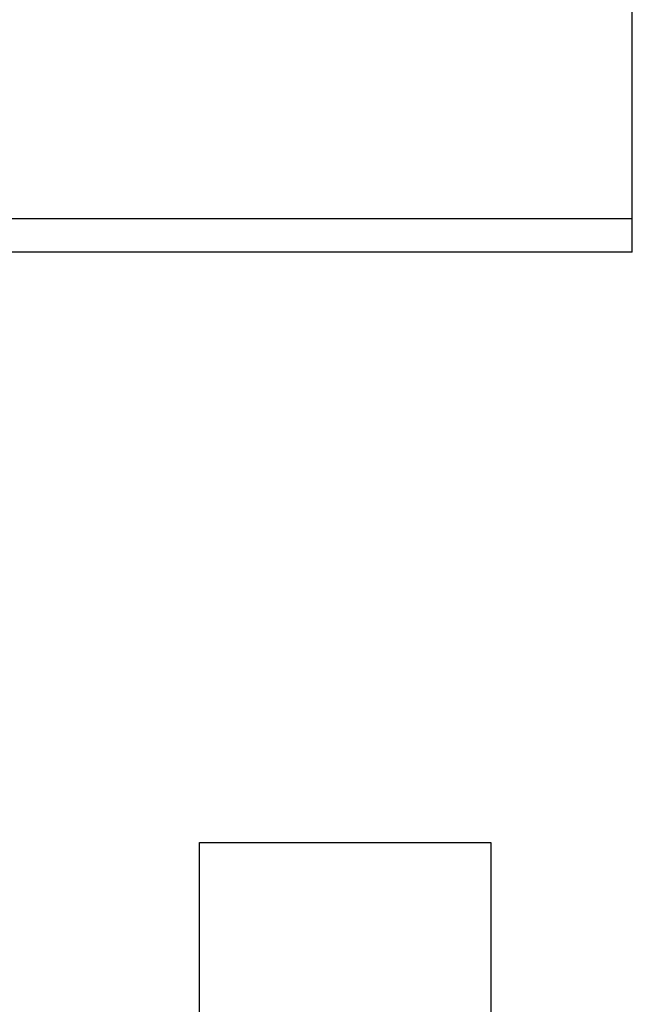
# Paper-space layout 'Blatt3' of a CAD drawing. Units: millimetres. Extents: x 0 to 4200, y 0 to 2970.
# Drawn here: x 2455 to 2497, y 1481 to 1549 of the extents above; entities that cross this region are included whole.
import ezdxf

# ---------------------------------------------------------------- set-up
doc = ezdxf.new("R2010")
doc.units = ezdxf.units.MM
doc.linetypes.add('SLD-Durchgehend', pattern=[0])
doc.layers.add('SLD-0', color=7, linetype='SLD-Durchgehend', lineweight=30)
doc.styles.add('SLDTEXTSTYLE1', font='TXT', dxfattribs={"width": 0.605})
doc.dimstyles.new('SLDDIMSTYLE1', dxfattribs={"dimtxt": 35, "dimasz": 25, "dimexe": 0, "dimexo": 0.0625, "dimgap": 8.75, "dimtad": 1, "dimdec": 1, "dimrnd": 1e-09, "dimzin": 12, "dimdsep": 46, "dimtxsty": 'SLDTEXTSTYLE1', "dimsah": 1, "dimcen": 0.09, "dimadec": 0, "dimazin": 3, "dimtfac": 1, "dimtdec": 1, "dimtofl": 0, "dimtmove": 0, "dimatfit": 3, "dimfxl": 1, "dimfrac": 2, "dimtolj": 1, "dimtzin": 12, "dimarcsym": 0})

# ---------------------------------------------------------------- blocks, each defined once
blk = doc.blocks.new('_D_41')
at = {"ltscale": 10}
for p, q in [((2497.019, 2452.187), (2776.858, 2452.187)), ((2766.858, 2452.187), (2766.858, 1414.187)), ((2497.019, 1414.187), (2776.858, 1414.187))]:
    blk.add_line(p, q, dxfattribs=at)
for points in [[(2766.858, 2452.187), (2762.858, 2427.187), (2770.858, 2427.187)], [(2766.858, 1414.187), (2770.858, 1439.187), (2762.858, 1439.187)]]:
    blk.add_solid(points, dxfattribs=at)
at = {"ltscale": 10, "insert": (2721.74, 1879.715), "char_height": 35, "attachment_point": 1, "rotation": 90, "style": 'SLDTEXTSTYLE1'}
blk.add_mtext('1038', dxfattribs=at)
blk = doc.blocks.new('_D_44')
at = {"ltscale": 10}
for p, q in [((2506.719, 1532.687), (2701.439, 1532.687)), ((2691.439, 1419.687), (2691.439, 1532.687)), ((2441.958, 1419.687), (2701.439, 1419.687))]:
    blk.add_line(p, q, dxfattribs=at)
for points in [[(2691.439, 1532.687), (2687.439, 1507.687), (2695.439, 1507.687)], [(2691.439, 1419.687), (2695.439, 1444.687), (2687.439, 1444.687)]]:
    blk.add_solid(points, dxfattribs=at)
at = {"ltscale": 10, "insert": (2646.322, 1436.083), "char_height": 35, "attachment_point": 1, "rotation": 90, "style": 'SLDTEXTSTYLE1'}
blk.add_mtext('113', dxfattribs=at)
blk = doc.blocks.new('_D_45')
at = {"ltscale": 10}
for p, q in [((2506.719, 2332.687), (2701.439, 2332.687)), ((2691.439, 2332.687), (2691.439, 1532.687)), ((2506.719, 1532.687), (2701.439, 1532.687))]:
    blk.add_line(p, q, dxfattribs=at)
for points in [[(2691.439, 2332.687), (2687.439, 2307.687), (2695.439, 2307.687)], [(2691.439, 1532.687), (2695.439, 1557.687), (2687.439, 1557.687)]]:
    blk.add_solid(points, dxfattribs=at)
at = {"ltscale": 10, "insert": (2646.322, 1892.583), "char_height": 35, "attachment_point": 1, "rotation": 90, "style": 'SLDTEXTSTYLE1'}
blk.add_mtext('800', dxfattribs=at)

psp = doc.layouts.new('Blatt3')

# ---------------------------------------------------------------- linework, layer by layer
at = {"layer": 'SLD-0', "ltscale": 10}
for p, q in [((2496.719, 1534.987), (2496.719, 1647.687)), ((2496.719, 1534.987), (2439.019, 1534.987)), ((2496.719, 1532.687), (2496.719, 1534.987)), ((2496.719, 1532.687), (2439.019, 1532.687)), ((2467.019, 1467.609), (2467.019, 1492.187)), ((2467.019, 1492.187), (2487.019, 1492.187)), ((2487.019, 1492.187), (2487.019, 1467.659))]:
    psp.add_line(p, q, dxfattribs=at)

# ---------------------------------------------------------------- dimensions: what is measured, and where the dimension line sits
at = {"ltscale": 10}
for base, p1, p2, picture, middle in [((2766.858, 1414.187), (2487.019, 2452.187), (2487.019, 1414.187), '_D_41', (2766.858, 1933.187)), ((2691.439, 1532.687), (2496.719, 2332.687), (2496.719, 1532.687), '_D_45', (2691.439, 1932.687)), ((2691.439, 1532.687), (2431.958, 1419.687), (2496.719, 1532.687), '_D_44', (2691.439, 1476.187))]:
    dim = psp.add_linear_dim(base=base, p1=p1, p2=p2, angle=90, dimstyle='SLDDIMSTYLE1', dxfattribs=at)
    dim.commit()
    dim.dimension.update_dxf_attribs({"geometry": picture, "text_midpoint": middle, "dimtype": 160})

doc.saveas('drawing.dxf')
